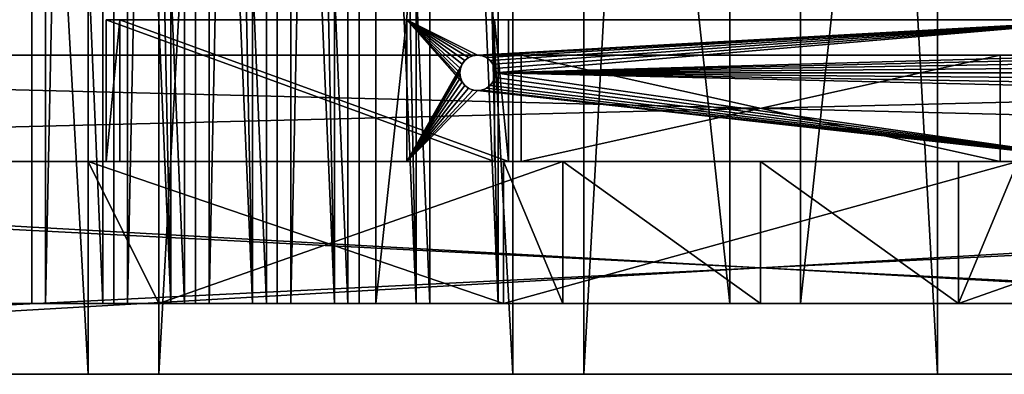
# Model space of a CAD drawing. Extents: x -1188 to 112, y -60 to 1740.
# Drawn here: x -747 to -469, y -60 to 40 of the extents above; entities that cross this region are included whole.
import ezdxf

# ---------------------------------------------------------------- set-up
doc = ezdxf.new("R2010")
doc.units = 0
doc.layers.get('0').update_dxf_attribs({"color": 13, "linetype": 'CONTINUOUS'})
doc.layers.add('DESKI', color=36, linetype='CONTINUOUS')

# ---------------------------------------------------------------- blocks, each defined once
blk = doc.blocks.new('GROUP_2')
for p, q in [((0, 410), (1220, 410)), ((0, 410, 60), (1220, 410, 60)), ((1196.16, 390), (23.84, 390)), ((1196.16, 390, 60), (23.84, 390, 60)), ((89.08, 20), (1130.92, 20)), ((89.08, 20, 60), (1130.92, 20, 60)), ((1147.71, 0), (72.29, 0)), ((1147.71, 0, 60), (72.29, 0, 60))]:
    blk.add_line(p, q)
mesh = blk.add_polyface()
corners = [(23.84, 390, 60), (1220, 410, 60), (0, 410, 60), (1196.16, 390, 60)]
mesh.append_faces([[corners[k] for k in face] for face in [(0, 1, 2), (1, 0, 3)]], dxfattribs={"vtx0": -1})
mesh = blk.add_polyface()
corners = [(0, 410, 60), (1220, 410), (0, 410), (1220, 410, 60)]
mesh.append_faces([[corners[k] for k in face] for face in [(0, 1, 2), (1, 0, 3)]], dxfattribs={"vtx0": -1})
mesh = blk.add_polyface()
corners = [(1220, 410), (23.84, 390), (0, 410), (1196.16, 390)]
mesh.append_faces([[corners[k] for k in face] for face in [(0, 1, 2), (1, 0, 3)]], dxfattribs={"vtx0": -1})
mesh = blk.add_polyface()
corners = [(1196.16, 390, 60), (23.84, 390), (1196.16, 390), (23.84, 390, 60)]
mesh.append_faces([[corners[k] for k in face] for face in [(0, 1, 2), (1, 0, 3)]], dxfattribs={"vtx0": -1})
mesh = blk.add_polyface()
corners = [(1147.71, 0, 60), (89.08, 20, 60), (72.29, 0, 60), (1130.92, 20, 60)]
mesh.append_faces([[corners[k] for k in face] for face in [(0, 1, 2), (1, 0, 3)]], dxfattribs={"vtx0": -1})
mesh = blk.add_polyface()
corners = [(89.08, 20), (1147.71, 0), (72.29, 0), (1130.92, 20)]
mesh.append_faces([[corners[k] for k in face] for face in [(0, 1, 2), (1, 0, 3)]], dxfattribs={"vtx0": -1})
mesh = blk.add_polyface()
corners = [(89.08, 20, 60), (1130.92, 20), (89.08, 20), (1130.92, 20, 60)]
mesh.append_faces([[corners[k] for k in face] for face in [(0, 1, 2), (1, 0, 3)]], dxfattribs={"vtx0": -1})
mesh = blk.add_polyface()
corners = [(1147.71, 0, 60), (72.29, 0), (1147.71, 0), (72.29, 0, 60)]
mesh.append_faces([[corners[k] for k in face] for face in [(0, 1, 2), (1, 0, 3)]], dxfattribs={"vtx0": -1})
blk = doc.blocks.new('GROUP_5')
for p, q in [((0, 45), (117.31, 642.83)), ((0, 45, 40), (117.31, 642.83, 40)), ((117.31, 642.83), (134.09, 622.83)), ((117.31, 642.83), (262.69, 642.83)), ((117.31, 642.83, 40), (262.69, 642.83, 40)), ((117.31, 642.83, 40), (134.09, 622.83, 40)), ((117.31, 642.83), (117.31, 642.83, 40)), ((245.91, 622.83), (262.69, 642.83)), ((245.91, 622.83, 40), (262.69, 642.83, 40)), ((134.09, 622.83), (20, 45)), ((134.09, 622.83, 40), (20, 45, 40)), ((190, 622.83), (134.09, 622.83)), ((190, 622.83, 40), (134.09, 622.83, 40)), ((134.09, 622.83), (134.09, 622.83, 40)), ((245.91, 622.83), (190, 622.83)), ((245.91, 622.83, 40), (190, 622.83, 40)), ((190, 622.83), (190, 622.83, 40)), ((360, 45), (245.91, 622.83)), ((360, 45, 40), (245.91, 622.83, 40)), ((245.91, 622.83), (245.91, 622.83, 40)), ((0, 0), (0, 45)), ((0, 0, 40), (0, 45, 40)), ((0, 45), (0, 45, 40)), ((20, 45), (20, 0)), ((20, 45, 40), (20, 0, 40)), ((20, 45), (20, 45, 40)), ((20, 0), (0, 0)), ((20, 0, 40), (0, 0, 40)), ((0, 0), (0, 0, 40)), ((20, 0), (20, 0, 40))]:
    blk.add_line(p, q)
mesh = blk.add_polyface()
corners = [(117.31, 642.83), (0, 0), (0, 45), (20, 45), (134.09, 622.83), (20, 0)]
mesh.append_faces([[corners[k] for k in face] for face in [(0, 1, 2), (3, 0, 4)]], dxfattribs={"vtx0": -1})
mesh.append_faces([[corners[k] for k in face] for face in [(1, 0, 3)]], dxfattribs={"vtx0": -1, "vtx1": -1, "vtx2": -1})
mesh.append_faces([[corners[k] for k in face] for face in [(5, 1, 3)]], dxfattribs={"vtx1": -1})
mesh = blk.add_polyface()
corners = [(20, 0, 40), (0, 45, 40), (0, 0, 40), (20, 45, 40), (117.31, 642.83, 40), (134.09, 622.83, 40)]
mesh.append_faces([[corners[k] for k in face] for face in [(0, 1, 2), (4, 3, 5)]], dxfattribs={"vtx0": -1})
mesh.append_faces([[corners[k] for k in face] for face in [(1, 3, 4)]], dxfattribs={"vtx0": -1, "vtx1": -1})
mesh.append_faces([[corners[k] for k in face] for face in [(1, 0, 3)]], dxfattribs={"vtx0": -1, "vtx2": -1})
mesh = blk.add_polyface()
corners = [(117.31, 642.83, 40), (0, 45), (0, 45, 40), (117.31, 642.83)]
mesh.append_faces([[corners[k] for k in face] for face in [(0, 1, 2), (1, 0, 3)]], dxfattribs={"vtx0": -1})
mesh = blk.add_polyface()
corners = [(262.69, 642.83), (134.09, 622.83), (117.31, 642.83), (190, 622.83), (245.91, 622.83)]
mesh.append_faces([[corners[k] for k in face] for face in [(0, 1, 2), (3, 0, 4)]], dxfattribs={"vtx0": -1})
mesh.append_faces([[corners[k] for k in face] for face in [(1, 0, 3)]], dxfattribs={"vtx0": -1, "vtx1": -1})
mesh = blk.add_polyface()
corners = [(134.09, 622.83, 40), (262.69, 642.83, 40), (117.31, 642.83, 40), (190, 622.83, 40), (245.91, 622.83, 40)]
mesh.append_faces([[corners[k] for k in face] for face in [(0, 1, 2), (1, 3, 4)]], dxfattribs={"vtx0": -1})
mesh.append_faces([[corners[k] for k in face] for face in [(1, 0, 3)]], dxfattribs={"vtx0": -1, "vtx2": -1})
mesh = blk.add_polyface()
corners = [(117.31, 642.83, 40), (262.69, 642.83), (117.31, 642.83), (262.69, 642.83, 40)]
mesh.append_faces([[corners[k] for k in face] for face in [(0, 1, 2), (1, 0, 3)]], dxfattribs={"vtx0": -1})
mesh = blk.add_polyface()
corners = [(117.31, 642.83), (134.09, 622.83, 40), (134.09, 622.83), (117.31, 642.83, 40)]
mesh.append_faces([[corners[k] for k in face] for face in [(0, 1, 2), (1, 0, 3)]], dxfattribs={"vtx0": -1})
mesh = blk.add_polyface()
corners = [(262.69, 642.83), (360, 45), (245.91, 622.83), (380, 45), (360, 0), (380, 0)]
mesh.append_faces([[corners[k] for k in face] for face in [(0, 1, 2), (4, 3, 5)]], dxfattribs={"vtx0": -1})
mesh.append_faces([[corners[k] for k in face] for face in [(1, 3, 4)]], dxfattribs={"vtx0": -1, "vtx1": -1})
mesh.append_faces([[corners[k] for k in face] for face in [(1, 0, 3)]], dxfattribs={"vtx0": -1, "vtx2": -1})
mesh = blk.add_polyface()
corners = [(380, 0, 40), (360, 45, 40), (360, 0, 40), (262.69, 642.83, 40), (245.91, 622.83, 40), (380, 45, 40)]
mesh.append_faces([[corners[k] for k in face] for face in [(0, 1, 2), (1, 3, 4)]], dxfattribs={"vtx0": -1})
mesh.append_faces([[corners[k] for k in face] for face in [(3, 1, 5), (5, 1, 0)]], dxfattribs={"vtx0": -1, "vtx1": -1})
mesh = blk.add_polyface()
corners = [(262.69, 642.83), (245.91, 622.83, 40), (245.91, 622.83), (262.69, 642.83, 40)]
mesh.append_faces([[corners[k] for k in face] for face in [(0, 1, 2), (1, 0, 3)]], dxfattribs={"vtx0": -1})
mesh = blk.add_polyface()
corners = [(134.09, 622.83), (20, 45, 40), (20, 45), (134.09, 622.83, 40)]
mesh.append_faces([[corners[k] for k in face] for face in [(0, 1, 2), (1, 0, 3)]], dxfattribs={"vtx0": -1})
mesh = blk.add_polyface()
corners = [(190, 622.83, 40), (134.09, 622.83), (190, 622.83), (134.09, 622.83, 40)]
mesh.append_faces([[corners[k] for k in face] for face in [(0, 1, 2), (1, 0, 3)]], dxfattribs={"vtx0": -1})
mesh = blk.add_polyface()
corners = [(245.91, 622.83, 40), (190, 622.83), (245.91, 622.83), (190, 622.83, 40)]
mesh.append_faces([[corners[k] for k in face] for face in [(0, 1, 2), (1, 0, 3)]], dxfattribs={"vtx0": -1})
mesh = blk.add_polyface()
corners = [(245.91, 622.83, 40), (360, 45), (360, 45, 40), (245.91, 622.83)]
mesh.append_faces([[corners[k] for k in face] for face in [(0, 1, 2), (1, 0, 3)]], dxfattribs={"vtx0": -1})
mesh = blk.add_polyface()
corners = [(0, 45, 40), (0, 0), (0, 0, 40), (0, 45)]
mesh.append_faces([[corners[k] for k in face] for face in [(0, 1, 2), (1, 0, 3)]], dxfattribs={"vtx0": -1})
mesh = blk.add_polyface()
corners = [(20, 45), (20, 0, 40), (20, 0), (20, 45, 40)]
mesh.append_faces([[corners[k] for k in face] for face in [(0, 1, 2), (1, 0, 3)]], dxfattribs={"vtx0": -1})
mesh = blk.add_polyface()
corners = [(20, 0, 40), (0, 0), (20, 0), (0, 0, 40)]
mesh.append_faces([[corners[k] for k in face] for face in [(0, 1, 2), (1, 0, 3)]], dxfattribs={"vtx0": -1})
blk = doc.blocks.new('GROUP_3')
for p, q in [((0, 0), (0, 40)), ((0, 40), (100, 40)), ((0, 0, -1800), (0, 40, -1800)), ((0, 40, -1800), (100, 40, -1800)), ((0, 40), (0, 40, -1800)), ((100, 40), (100, 0)), ((100, 40, -1800), (100, 0, -1800)), ((100, 40), (100, 40, -1800)), ((100, 0), (0, 0)), ((100, 0, -1800), (0, 0, -1800)), ((0, 0), (0, 0, -1800)), ((100, 0), (100, 0, -1800))]:
    blk.add_line(p, q)
mesh = blk.add_polyface()
corners = [(100, 0), (0, 40), (0, 0), (100, 40)]
mesh.append_faces([[corners[k] for k in face] for face in [(0, 1, 2), (1, 0, 3)]], dxfattribs={"vtx0": -1})
mesh = blk.add_polyface()
corners = [(100, 40, -1800), (0, 0, -1800), (0, 40, -1800), (100, 0, -1800)]
mesh.append_faces([[corners[k] for k in face] for face in [(0, 1, 2), (1, 0, 3)]], dxfattribs={"vtx0": -1})
mesh = blk.add_polyface()
corners = [(0, 40), (0, 0, -1800), (0, 0), (0, 40, -1800)]
mesh.append_faces([[corners[k] for k in face] for face in [(0, 1, 2), (1, 0, 3)]], dxfattribs={"vtx0": -1})
mesh = blk.add_polyface()
corners = [(0, 40), (100, 40, -1800), (0, 40, -1800), (100, 40)]
mesh.append_faces([[corners[k] for k in face] for face in [(0, 1, 2), (1, 0, 3)]], dxfattribs={"vtx0": -1})
mesh = blk.add_polyface()
corners = [(100, 0, -1800), (100, 40), (100, 0), (100, 40, -1800)]
mesh.append_faces([[corners[k] for k in face] for face in [(0, 1, 2), (1, 0, 3)]], dxfattribs={"vtx0": -1})
mesh = blk.add_polyface()
corners = [(100, 0), (0, 0, -1800), (100, 0, -1800), (0, 0)]
mesh.append_faces([[corners[k] for k in face] for face in [(0, 1, 2), (1, 0, 3)]], dxfattribs={"vtx0": -1})
blk = doc.blocks.new('GROUP_1')
for p, q in [((0, 0), (0, 40)), ((0, 40), (100, 40)), ((0, 0, -924), (0, 40, -924)), ((0, 40, -924), (100, 40, -924)), ((0, 40), (0, 40, -924)), ((100, 40), (100, 0)), ((100, 40, -924), (100, 0, -924)), ((100, 40), (100, 40, -924)), ((100, 0), (0, 0)), ((100, 0, -924), (0, 0, -924)), ((0, 0), (0, 0, -924)), ((100, 0), (100, 0, -924))]:
    blk.add_line(p, q)
mesh = blk.add_polyface()
corners = [(100, 0), (0, 40), (0, 0), (100, 40)]
mesh.append_faces([[corners[k] for k in face] for face in [(0, 1, 2), (1, 0, 3)]], dxfattribs={"vtx0": -1})
mesh = blk.add_polyface()
corners = [(100, 40, -924), (0, 0, -924), (0, 40, -924), (100, 0, -924)]
mesh.append_faces([[corners[k] for k in face] for face in [(0, 1, 2), (1, 0, 3)]], dxfattribs={"vtx0": -1})
mesh = blk.add_polyface()
corners = [(0, 40), (0, 0, -924), (0, 0), (0, 40, -924)]
mesh.append_faces([[corners[k] for k in face] for face in [(0, 1, 2), (1, 0, 3)]], dxfattribs={"vtx0": -1})
mesh = blk.add_polyface()
corners = [(0, 40), (100, 40, -924), (0, 40, -924), (100, 40)]
mesh.append_faces([[corners[k] for k in face] for face in [(0, 1, 2), (1, 0, 3)]], dxfattribs={"vtx0": -1})
mesh = blk.add_polyface()
corners = [(100, 0, -924), (100, 40), (100, 0), (100, 40, -924)]
mesh.append_faces([[corners[k] for k in face] for face in [(0, 1, 2), (1, 0, 3)]], dxfattribs={"vtx0": -1})
mesh = blk.add_polyface()
corners = [(100, 0), (0, 0, -924), (100, 0, -924), (0, 0)]
mesh.append_faces([[corners[k] for k in face] for face in [(0, 1, 2), (1, 0, 3)]], dxfattribs={"vtx0": -1})
blk = doc.blocks.new('GROUP_16')
for p, q in [((0, 0), (0, 40)), ((0, 40), (100, 40)), ((0, 0, -924), (0, 40, -924)), ((0, 40, -924), (100, 40, -924)), ((0, 40), (0, 40, -924)), ((100, 40), (100, 0)), ((100, 40, -924), (100, 0, -924)), ((100, 40), (100, 40, -924)), ((100, 0), (0, 0)), ((100, 0, -924), (0, 0, -924)), ((0, 0), (0, 0, -924)), ((100, 0), (100, 0, -924))]:
    blk.add_line(p, q)
mesh = blk.add_polyface()
corners = [(100, 0), (0, 40), (0, 0), (100, 40)]
mesh.append_faces([[corners[k] for k in face] for face in [(0, 1, 2), (1, 0, 3)]], dxfattribs={"vtx0": -1})
mesh = blk.add_polyface()
corners = [(100, 40, -924), (0, 0, -924), (0, 40, -924), (100, 0, -924)]
mesh.append_faces([[corners[k] for k in face] for face in [(0, 1, 2), (1, 0, 3)]], dxfattribs={"vtx0": -1})
mesh = blk.add_polyface()
corners = [(0, 40), (0, 0, -924), (0, 0), (0, 40, -924)]
mesh.append_faces([[corners[k] for k in face] for face in [(0, 1, 2), (1, 0, 3)]], dxfattribs={"vtx0": -1})
mesh = blk.add_polyface()
corners = [(0, 40), (100, 40, -924), (0, 40, -924), (100, 40)]
mesh.append_faces([[corners[k] for k in face] for face in [(0, 1, 2), (1, 0, 3)]], dxfattribs={"vtx0": -1})
mesh = blk.add_polyface()
corners = [(100, 0, -924), (100, 40), (100, 0), (100, 40, -924)]
mesh.append_faces([[corners[k] for k in face] for face in [(0, 1, 2), (1, 0, 3)]], dxfattribs={"vtx0": -1})
mesh = blk.add_polyface()
corners = [(100, 0), (0, 0, -924), (100, 0, -924), (0, 0)]
mesh.append_faces([[corners[k] for k in face] for face in [(0, 1, 2), (1, 0, 3)]], dxfattribs={"vtx0": -1})
blk = doc.blocks.new('GROUP_7')
for p, q in [((0, 30, 4), (1210, 30, 4)), ((0, 30), (1210, 30)), ((1210, 0, 4), (0, 0, 4)), ((1210, 0), (0, 0))]:
    blk.add_line(p, q)
mesh = blk.add_polyface()
corners = [(1210, 0, 4), (0, 30, 4), (0, 0, 4), (1210, 30, 4)]
mesh.append_faces([[corners[k] for k in face] for face in [(0, 1, 2), (1, 0, 3)]], dxfattribs={"vtx0": -1})
mesh = blk.add_polyface()
corners = [(1210, 30), (0, 0), (0, 30), (1210, 0)]
mesh.append_faces([[corners[k] for k in face] for face in [(0, 1, 2), (1, 0, 3)]], dxfattribs={"vtx0": -1})
mesh = blk.add_polyface()
corners = [(0, 30, 4), (1210, 30), (0, 30), (1210, 30, 4)]
mesh.append_faces([[corners[k] for k in face] for face in [(0, 1, 2), (1, 0, 3)]], dxfattribs={"vtx0": -1})
mesh = blk.add_polyface()
corners = [(1210, 0), (0, 0, 4), (0, 0), (1210, 0, 4)]
mesh.append_faces([[corners[k] for k in face] for face in [(0, 1, 2), (1, 0, 3)]], dxfattribs={"vtx0": -1})
blk = doc.blocks.new('GROUP_8')
for p, q in [((0, 0, 559.48), (0, 40, 559.48)), ((109.78, 40), (0, 40, 559.48)), ((3.93, 40, 560.25), (0, 40, 559.48)), ((3.93, 0, 560.25), (3.93, 40, 560.25)), ((3.93, 40, 560.25), (113.71, 40, 0.77)), ((109.78, 0), (109.78, 40)), ((113.71, 40, 0.77), (109.78, 40)), ((113.71, 0, 0.77), (113.71, 40, 0.77)), ((3.93, 0, 560.25), (0, 0, 559.48)), ((109.78, 0), (0, 0, 559.48)), ((3.93, 0, 560.25), (113.71, 0, 0.77)), ((113.71, 0, 0.77), (109.78, 0))]:
    blk.add_line(p, q)
mesh = blk.add_polyface()
corners = [(0, 40, 559.48), (113.71, 40, 0.77), (109.78, 40), (3.93, 40, 560.25)]
mesh.append_faces([[corners[k] for k in face] for face in [(0, 1, 2), (1, 0, 3)]], dxfattribs={"vtx0": -1})
mesh = blk.add_polyface()
corners = [(0, 40, 559.48), (109.78, 0), (0, 0, 559.48), (109.78, 40)]
mesh.append_faces([[corners[k] for k in face] for face in [(0, 1, 2), (1, 0, 3)]], dxfattribs={"vtx0": -1})
mesh = blk.add_polyface()
corners = [(3.93, 0, 560.25), (0, 40, 559.48), (0, 0, 559.48), (3.93, 40, 560.25)]
mesh.append_faces([[corners[k] for k in face] for face in [(0, 1, 2), (1, 0, 3)]], dxfattribs={"vtx0": -1})
mesh = blk.add_polyface()
corners = [(113.71, 0, 0.77), (3.93, 40, 560.25), (3.93, 0, 560.25), (113.71, 40, 0.77)]
mesh.append_faces([[corners[k] for k in face] for face in [(0, 1, 2), (1, 0, 3)]], dxfattribs={"vtx0": -1})
mesh = blk.add_polyface()
corners = [(113.71, 40, 0.77), (109.78, 0), (109.78, 40), (113.71, 0, 0.77)]
mesh.append_faces([[corners[k] for k in face] for face in [(0, 1, 2), (1, 0, 3)]], dxfattribs={"vtx0": -1})
mesh = blk.add_polyface()
corners = [(113.71, 0, 0.77), (0, 0, 559.48), (109.78, 0), (3.93, 0, 560.25)]
mesh.append_faces([[corners[k] for k in face] for face in [(0, 1, 2), (1, 0, 3)]], dxfattribs={"vtx0": -1})
blk = doc.blocks.new('GROUP_9')
for p, q in [((5, 30, 4), (140.39, 30, 4)), ((5, 30, 4), (5, 0, 4)), ((5, 30), (140.39, 30)), ((5, 30), (5, 0)), ((5, 30, 4), (5, 30)), ((140.39, 30, 4), (140.39, 0, 4)), ((140.39, 30), (140.39, 0)), ((140.39, 30, 4), (140.39, 30)), ((140.39, 0, 4), (5, 0, 4)), ((140.39, 0), (5, 0)), ((5, 0, 4), (5, 0)), ((140.39, 0, 4), (140.39, 0))]:
    blk.add_line(p, q)
mesh = blk.add_polyface()
corners = [(140.39, 0, 4), (5, 30, 4), (5, 0, 4), (140.39, 30, 4)]
mesh.append_faces([[corners[k] for k in face] for face in [(0, 1, 2), (1, 0, 3)]], dxfattribs={"vtx0": -1})
mesh = blk.add_polyface()
corners = [(140.39, 30), (5, 0), (5, 30), (140.39, 0)]
mesh.append_faces([[corners[k] for k in face] for face in [(0, 1, 2), (1, 0, 3)]], dxfattribs={"vtx0": -1})
mesh = blk.add_polyface()
corners = [(5, 30, 4), (5, 0), (5, 0, 4), (5, 30)]
mesh.append_faces([[corners[k] for k in face] for face in [(0, 1, 2), (1, 0, 3)]], dxfattribs={"vtx0": -1})
mesh = blk.add_polyface()
corners = [(5, 30, 4), (140.39, 30), (5, 30), (140.39, 30, 4)]
mesh.append_faces([[corners[k] for k in face] for face in [(0, 1, 2), (1, 0, 3)]], dxfattribs={"vtx0": -1})
mesh = blk.add_polyface()
corners = [(140.39, 30), (140.39, 0, 4), (140.39, 0), (140.39, 30, 4)]
mesh.append_faces([[corners[k] for k in face] for face in [(0, 1, 2), (1, 0, 3)]], dxfattribs={"vtx0": -1})
mesh = blk.add_polyface()
corners = [(140.39, 0, 4), (5, 0), (140.39, 0), (5, 0, 4)]
mesh.append_faces([[corners[k] for k in face] for face in [(0, 1, 2), (1, 0, 3)]], dxfattribs={"vtx0": -1})
blk = doc.blocks.new('GROUP_11')
for p, q in [((200, 40, 4), (0, 40, 4)), ((0, 40, 4), (0, 0, 4)), ((0, 40), (0, 40, 4)), ((0, 40), (0, 0)), ((200, 40), (0, 40)), ((200, 40), (200, 40, 4)), ((200, 0, 4), (200, 40, 4)), ((200, 0), (200, 40)), ((16.46, 28.54), (16.46, 28.54, 4)), ((17.5, 29.33), (17.5, 29.33, 4)), ((18.71, 29.83), (18.71, 29.83, 4)), ((20, 30), (20, 30, 4)), ((21.29, 29.83), (21.29, 29.83, 4)), ((22.5, 29.33), (22.5, 29.33, 4)), ((23.54, 28.54), (23.54, 28.54, 4)), ((176.46, 28.54), (176.46, 28.54, 4)), ((177.5, 29.33), (177.5, 29.33, 4)), ((178.71, 29.83), (178.71, 29.83, 4)), ((180, 30), (180, 30, 4)), ((181.29, 29.83), (181.29, 29.83, 4)), ((182.5, 29.33), (182.5, 29.33, 4)), ((183.54, 28.54), (183.54, 28.54, 4)), ((15.17, 26.29), (15.17, 26.29, 4)), ((15.67, 27.5), (15.67, 27.5, 4)), ((24.33, 27.5), (24.33, 27.5, 4)), ((24.83, 26.29), (24.83, 26.29, 4)), ((175.17, 26.29), (175.17, 26.29, 4)), ((175.67, 27.5), (175.67, 27.5, 4)), ((184.33, 27.5), (184.33, 27.5, 4)), ((184.83, 26.29), (184.83, 26.29, 4)), ((15, 25), (15, 25, 4)), ((15.17, 23.71), (15.17, 23.71, 4)), ((15.67, 22.5), (15.67, 22.5, 4)), ((24.33, 22.5), (24.33, 22.5, 4)), ((24.83, 23.71), (24.83, 23.71, 4)), ((25, 25), (25, 25, 4)), ((175, 25), (175, 25, 4)), ((175.17, 23.71), (175.17, 23.71, 4)), ((175.67, 22.5), (175.67, 22.5, 4)), ((184.33, 22.5), (184.33, 22.5, 4)), ((184.83, 23.71), (184.83, 23.71, 4)), ((185, 25), (185, 25, 4)), ((16.46, 21.46), (16.46, 21.46, 4)), ((17.5, 20.67), (17.5, 20.67, 4)), ((18.71, 20.17), (18.71, 20.17, 4)), ((20, 20), (20, 20, 4)), ((21.29, 20.17), (21.29, 20.17, 4)), ((22.5, 20.67), (22.5, 20.67, 4)), ((23.54, 21.46), (23.54, 21.46, 4)), ((176.46, 21.46), (176.46, 21.46, 4)), ((177.5, 20.67), (177.5, 20.67, 4)), ((178.71, 20.17), (178.71, 20.17, 4)), ((180, 20), (180, 20, 4)), ((181.29, 20.17), (181.29, 20.17, 4)), ((182.5, 20.67), (182.5, 20.67, 4)), ((183.54, 21.46), (183.54, 21.46, 4)), ((0, 0, 4), (200, 0, 4)), ((0, 0), (0, 0, 4)), ((0, 0), (200, 0)), ((200, 0), (200, 0, 4))]:
    blk.add_line(p, q)
for centre in [(20, 25), (20, 25, 4), (180, 25), (180, 25, 4)]:
    blk.add_circle(centre, 5)
mesh = blk.add_polyface()
corners = [(0, 0, 4), (16.46, 21.46, 4), (0, 40, 4), (17.5, 20.67, 4), (18.71, 20.17, 4), (20, 20, 4), (200, 0, 4), (15.67, 22.5, 4), (15.17, 23.71, 4), (15, 25, 4), (21.29, 20.17, 4), (22.5, 20.67, 4), (23.54, 21.46, 4), (24.33, 22.5, 4), (24.83, 23.71, 4), (25, 25, 4), (176.46, 21.46, 4), (175.67, 22.5, 4), (175.17, 23.71, 4), (175, 25, 4), (177.5, 20.67, 4), (178.71, 20.17, 4), (180, 20, 4), (181.29, 20.17, 4), (182.5, 20.67, 4), (183.54, 21.46, 4), (184.33, 22.5, 4), (184.83, 23.71, 4), (185, 25, 4), (20, 30, 4), (200, 40, 4), (18.71, 29.83, 4), (17.5, 29.33, 4), (16.46, 28.54, 4), (15.67, 27.5, 4), (15.17, 26.29, 4), (21.29, 29.83, 4), (22.5, 29.33, 4), (23.54, 28.54, 4), (24.33, 27.5, 4), (24.83, 26.29, 4), (177.5, 29.33, 4), (176.46, 28.54, 4), (175.67, 27.5, 4), (175.17, 26.29, 4), (178.71, 29.83, 4), (180, 30, 4), (181.29, 29.83, 4), (182.5, 29.33, 4), (183.54, 28.54, 4), (184.33, 27.5, 4), (184.83, 26.29, 4)]
mesh.append_faces([[corners[k] for k in face] for face in [(0, 1, 2), (1, 0, 3), (3, 0, 4), (4, 0, 5), (5, 6, 10), (10, 6, 11), (11, 6, 12), (12, 6, 13), (13, 6, 14), (14, 6, 15), (16, 6, 20), (20, 6, 21), (21, 6, 22), (22, 6, 23), (23, 6, 24), (24, 6, 25), (25, 6, 26), (26, 6, 27), (27, 6, 28), (2, 29, 30), (29, 2, 31), (31, 2, 32), (32, 2, 33), (33, 2, 34), (34, 2, 35), (35, 2, 9), (41, 15, 42), (42, 15, 43), (43, 15, 44), (44, 15, 19), (30, 28, 6)]], dxfattribs={"vtx0": -1, "vtx1": -1})
mesh.append_faces([[corners[k] for k in face] for face in [(15, 6, 16), (30, 15, 41)]], dxfattribs={"vtx0": -1, "vtx1": -1, "vtx2": -1})
mesh.append_faces([[corners[k] for k in face] for face in [(5, 0, 6), (2, 1, 7), (2, 7, 8), (2, 8, 9), (15, 16, 17), (15, 17, 18), (15, 18, 19), (30, 29, 36), (30, 36, 37), (30, 37, 38), (30, 38, 39), (30, 39, 40), (30, 40, 15), (30, 41, 45), (30, 45, 46), (30, 46, 47), (30, 47, 48), (30, 48, 49), (30, 49, 50), (30, 50, 51), (30, 51, 28)]], dxfattribs={"vtx0": -1, "vtx2": -1})
mesh = blk.add_polyface()
corners = [(0, 40, 4), (0, 0), (0, 0, 4), (0, 40)]
mesh.append_faces([[corners[k] for k in face] for face in [(0, 1, 2), (1, 0, 3)]], dxfattribs={"vtx0": -1})
mesh = blk.add_polyface()
corners = [(0, 40, 4), (200, 40), (0, 40), (200, 40, 4)]
mesh.append_faces([[corners[k] for k in face] for face in [(0, 1, 2), (1, 0, 3)]], dxfattribs={"vtx0": -1})
mesh = blk.add_polyface()
corners = [(0, 40), (15.67, 27.5), (0, 0), (16.46, 28.54), (17.5, 29.33), (18.71, 29.83), (20, 30), (200, 40), (15.17, 26.29), (15, 25), (21.29, 29.83), (22.5, 29.33), (23.54, 28.54), (24.33, 27.5), (24.83, 26.29), (25, 25), (177.5, 29.33), (176.46, 28.54), (175.67, 27.5), (175.17, 26.29), (175, 25), (178.71, 29.83), (180, 30), (181.29, 29.83), (182.5, 29.33), (183.54, 28.54), (184.33, 27.5), (184.83, 26.29), (185, 25), (20, 20), (200, 0), (18.71, 20.17), (17.5, 20.67), (16.46, 21.46), (15.67, 22.5), (15.17, 23.71), (21.29, 20.17), (22.5, 20.67), (23.54, 21.46), (24.33, 22.5), (24.83, 23.71), (176.46, 21.46), (175.67, 22.5), (175.17, 23.71), (177.5, 20.67), (178.71, 20.17), (180, 20), (181.29, 20.17), (182.5, 20.67), (183.54, 21.46), (184.33, 22.5), (184.83, 23.71)]
mesh.append_faces([[corners[k] for k in face] for face in [(0, 1, 2), (1, 0, 3), (3, 0, 4), (4, 0, 5), (5, 0, 6), (6, 7, 10), (10, 7, 11), (11, 7, 12), (12, 7, 13), (13, 7, 14), (14, 7, 15), (16, 7, 21), (21, 7, 22), (22, 7, 23), (23, 7, 24), (24, 7, 25), (25, 7, 26), (26, 7, 27), (27, 7, 28), (2, 29, 30), (29, 2, 31), (31, 2, 32), (32, 2, 33), (33, 2, 34), (34, 2, 35), (35, 2, 9), (41, 15, 42), (42, 15, 43), (43, 15, 20), (30, 28, 7)]], dxfattribs={"vtx0": -1, "vtx1": -1})
mesh.append_faces([[corners[k] for k in face] for face in [(15, 7, 16), (30, 15, 41)]], dxfattribs={"vtx0": -1, "vtx1": -1, "vtx2": -1})
mesh.append_faces([[corners[k] for k in face] for face in [(6, 0, 7), (2, 1, 8), (2, 8, 9), (15, 16, 17), (15, 17, 18), (15, 18, 19), (15, 19, 20), (30, 29, 36), (30, 36, 37), (30, 37, 38), (30, 38, 39), (30, 39, 40), (30, 40, 15), (30, 41, 44), (30, 44, 45), (30, 45, 46), (30, 46, 47), (30, 47, 48), (30, 48, 49), (30, 49, 50), (30, 50, 51), (30, 51, 28)]], dxfattribs={"vtx0": -1, "vtx2": -1})
mesh = blk.add_polyface()
corners = [(200, 0), (200, 40, 4), (200, 0, 4), (200, 40)]
mesh.append_faces([[corners[k] for k in face] for face in [(0, 1, 2), (1, 0, 3)]], dxfattribs={"vtx0": -1})
mesh = blk.add_polyface()
corners = [(16.46, 28.54), (15.67, 27.5, 4), (15.67, 27.5), (16.46, 28.54, 4)]
mesh.append_faces([[corners[k] for k in face] for face in [(0, 1, 2), (1, 0, 3)]], dxfattribs={"vtx0": -1})
mesh = blk.add_polyface()
corners = [(17.5, 29.33), (16.46, 28.54, 4), (16.46, 28.54), (17.5, 29.33, 4)]
mesh.append_faces([[corners[k] for k in face] for face in [(0, 1, 2), (1, 0, 3)]], dxfattribs={"vtx0": -1})
mesh = blk.add_polyface()
corners = [(18.71, 29.83), (17.5, 29.33, 4), (17.5, 29.33), (18.71, 29.83, 4)]
mesh.append_faces([[corners[k] for k in face] for face in [(0, 1, 2), (1, 0, 3)]], dxfattribs={"vtx0": -1})
mesh = blk.add_polyface()
corners = [(20, 30), (18.71, 29.83, 4), (18.71, 29.83), (20, 30, 4)]
mesh.append_faces([[corners[k] for k in face] for face in [(0, 1, 2), (1, 0, 3)]], dxfattribs={"vtx0": -1})
mesh = blk.add_polyface()
corners = [(21.29, 29.83), (20, 30, 4), (20, 30), (21.29, 29.83, 4)]
mesh.append_faces([[corners[k] for k in face] for face in [(0, 1, 2), (1, 0, 3)]], dxfattribs={"vtx0": -1})
mesh = blk.add_polyface()
corners = [(22.5, 29.33, 4), (21.29, 29.83), (22.5, 29.33), (21.29, 29.83, 4)]
mesh.append_faces([[corners[k] for k in face] for face in [(0, 1, 2), (1, 0, 3)]], dxfattribs={"vtx0": -1})
mesh = blk.add_polyface()
corners = [(23.54, 28.54, 4), (22.5, 29.33), (23.54, 28.54), (22.5, 29.33, 4)]
mesh.append_faces([[corners[k] for k in face] for face in [(0, 1, 2), (1, 0, 3)]], dxfattribs={"vtx0": -1})
mesh = blk.add_polyface()
corners = [(23.54, 28.54, 4), (24.33, 27.5), (24.33, 27.5, 4), (23.54, 28.54)]
mesh.append_faces([[corners[k] for k in face] for face in [(0, 1, 2), (1, 0, 3)]], dxfattribs={"vtx0": -1})
mesh = blk.add_polyface()
corners = [(176.46, 28.54), (175.67, 27.5, 4), (175.67, 27.5), (176.46, 28.54, 4)]
mesh.append_faces([[corners[k] for k in face] for face in [(0, 1, 2), (1, 0, 3)]], dxfattribs={"vtx0": -1})
mesh = blk.add_polyface()
corners = [(177.5, 29.33), (176.46, 28.54, 4), (176.46, 28.54), (177.5, 29.33, 4)]
mesh.append_faces([[corners[k] for k in face] for face in [(0, 1, 2), (1, 0, 3)]], dxfattribs={"vtx0": -1})
mesh = blk.add_polyface()
corners = [(178.71, 29.83), (177.5, 29.33, 4), (177.5, 29.33), (178.71, 29.83, 4)]
mesh.append_faces([[corners[k] for k in face] for face in [(0, 1, 2), (1, 0, 3)]], dxfattribs={"vtx0": -1})
mesh = blk.add_polyface()
corners = [(180, 30), (178.71, 29.83, 4), (178.71, 29.83), (180, 30, 4)]
mesh.append_faces([[corners[k] for k in face] for face in [(0, 1, 2), (1, 0, 3)]], dxfattribs={"vtx0": -1})
mesh = blk.add_polyface()
corners = [(181.29, 29.83), (180, 30, 4), (180, 30), (181.29, 29.83, 4)]
mesh.append_faces([[corners[k] for k in face] for face in [(0, 1, 2), (1, 0, 3)]], dxfattribs={"vtx0": -1})
mesh = blk.add_polyface()
corners = [(182.5, 29.33, 4), (181.29, 29.83), (182.5, 29.33), (181.29, 29.83, 4)]
mesh.append_faces([[corners[k] for k in face] for face in [(0, 1, 2), (1, 0, 3)]], dxfattribs={"vtx0": -1})
mesh = blk.add_polyface()
corners = [(183.54, 28.54, 4), (182.5, 29.33), (183.54, 28.54), (182.5, 29.33, 4)]
mesh.append_faces([[corners[k] for k in face] for face in [(0, 1, 2), (1, 0, 3)]], dxfattribs={"vtx0": -1})
mesh = blk.add_polyface()
corners = [(183.54, 28.54, 4), (184.33, 27.5), (184.33, 27.5, 4), (183.54, 28.54)]
mesh.append_faces([[corners[k] for k in face] for face in [(0, 1, 2), (1, 0, 3)]], dxfattribs={"vtx0": -1})
mesh = blk.add_polyface()
corners = [(15.17, 26.29), (15, 25, 4), (15, 25), (15.17, 26.29, 4)]
mesh.append_faces([[corners[k] for k in face] for face in [(0, 1, 2), (1, 0, 3)]], dxfattribs={"vtx0": -1})
mesh = blk.add_polyface()
corners = [(15.67, 27.5), (15.17, 26.29, 4), (15.17, 26.29), (15.67, 27.5, 4)]
mesh.append_faces([[corners[k] for k in face] for face in [(0, 1, 2), (1, 0, 3)]], dxfattribs={"vtx0": -1})
mesh = blk.add_polyface()
corners = [(24.33, 27.5, 4), (24.83, 26.29), (24.83, 26.29, 4), (24.33, 27.5)]
mesh.append_faces([[corners[k] for k in face] for face in [(0, 1, 2), (1, 0, 3)]], dxfattribs={"vtx0": -1})
mesh = blk.add_polyface()
corners = [(24.83, 26.29, 4), (25, 25), (25, 25, 4), (24.83, 26.29)]
mesh.append_faces([[corners[k] for k in face] for face in [(0, 1, 2), (1, 0, 3)]], dxfattribs={"vtx0": -1})
mesh = blk.add_polyface()
corners = [(175.17, 26.29), (175, 25, 4), (175, 25), (175.17, 26.29, 4)]
mesh.append_faces([[corners[k] for k in face] for face in [(0, 1, 2), (1, 0, 3)]], dxfattribs={"vtx0": -1})
mesh = blk.add_polyface()
corners = [(175.67, 27.5), (175.17, 26.29, 4), (175.17, 26.29), (175.67, 27.5, 4)]
mesh.append_faces([[corners[k] for k in face] for face in [(0, 1, 2), (1, 0, 3)]], dxfattribs={"vtx0": -1})
mesh = blk.add_polyface()
corners = [(184.33, 27.5, 4), (184.83, 26.29), (184.83, 26.29, 4), (184.33, 27.5)]
mesh.append_faces([[corners[k] for k in face] for face in [(0, 1, 2), (1, 0, 3)]], dxfattribs={"vtx0": -1})
mesh = blk.add_polyface()
corners = [(184.83, 26.29, 4), (185, 25), (185, 25, 4), (184.83, 26.29)]
mesh.append_faces([[corners[k] for k in face] for face in [(0, 1, 2), (1, 0, 3)]], dxfattribs={"vtx0": -1})
mesh = blk.add_polyface()
corners = [(15, 25), (15.17, 23.71, 4), (15.17, 23.71), (15, 25, 4)]
mesh.append_faces([[corners[k] for k in face] for face in [(0, 1, 2), (1, 0, 3)]], dxfattribs={"vtx0": -1})
mesh = blk.add_polyface()
corners = [(15.17, 23.71), (15.67, 22.5, 4), (15.67, 22.5), (15.17, 23.71, 4)]
mesh.append_faces([[corners[k] for k in face] for face in [(0, 1, 2), (1, 0, 3)]], dxfattribs={"vtx0": -1})
mesh = blk.add_polyface()
corners = [(15.67, 22.5), (16.46, 21.46, 4), (16.46, 21.46), (15.67, 22.5, 4)]
mesh.append_faces([[corners[k] for k in face] for face in [(0, 1, 2), (1, 0, 3)]], dxfattribs={"vtx0": -1})
mesh = blk.add_polyface()
corners = [(24.33, 22.5, 4), (23.54, 21.46), (23.54, 21.46, 4), (24.33, 22.5)]
mesh.append_faces([[corners[k] for k in face] for face in [(0, 1, 2), (1, 0, 3)]], dxfattribs={"vtx0": -1})
mesh = blk.add_polyface()
corners = [(24.83, 23.71, 4), (24.33, 22.5), (24.33, 22.5, 4), (24.83, 23.71)]
mesh.append_faces([[corners[k] for k in face] for face in [(0, 1, 2), (1, 0, 3)]], dxfattribs={"vtx0": -1})
mesh = blk.add_polyface()
corners = [(25, 25, 4), (24.83, 23.71), (24.83, 23.71, 4), (25, 25)]
mesh.append_faces([[corners[k] for k in face] for face in [(0, 1, 2), (1, 0, 3)]], dxfattribs={"vtx0": -1})
mesh = blk.add_polyface()
corners = [(175, 25), (175.17, 23.71, 4), (175.17, 23.71), (175, 25, 4)]
mesh.append_faces([[corners[k] for k in face] for face in [(0, 1, 2), (1, 0, 3)]], dxfattribs={"vtx0": -1})
mesh = blk.add_polyface()
corners = [(175.17, 23.71), (175.67, 22.5, 4), (175.67, 22.5), (175.17, 23.71, 4)]
mesh.append_faces([[corners[k] for k in face] for face in [(0, 1, 2), (1, 0, 3)]], dxfattribs={"vtx0": -1})
mesh = blk.add_polyface()
corners = [(175.67, 22.5), (176.46, 21.46, 4), (176.46, 21.46), (175.67, 22.5, 4)]
mesh.append_faces([[corners[k] for k in face] for face in [(0, 1, 2), (1, 0, 3)]], dxfattribs={"vtx0": -1})
mesh = blk.add_polyface()
corners = [(184.33, 22.5, 4), (183.54, 21.46), (183.54, 21.46, 4), (184.33, 22.5)]
mesh.append_faces([[corners[k] for k in face] for face in [(0, 1, 2), (1, 0, 3)]], dxfattribs={"vtx0": -1})
mesh = blk.add_polyface()
corners = [(184.83, 23.71, 4), (184.33, 22.5), (184.33, 22.5, 4), (184.83, 23.71)]
mesh.append_faces([[corners[k] for k in face] for face in [(0, 1, 2), (1, 0, 3)]], dxfattribs={"vtx0": -1})
mesh = blk.add_polyface()
corners = [(185, 25, 4), (184.83, 23.71), (184.83, 23.71, 4), (185, 25)]
mesh.append_faces([[corners[k] for k in face] for face in [(0, 1, 2), (1, 0, 3)]], dxfattribs={"vtx0": -1})
mesh = blk.add_polyface()
corners = [(16.46, 21.46), (17.5, 20.67, 4), (17.5, 20.67), (16.46, 21.46, 4)]
mesh.append_faces([[corners[k] for k in face] for face in [(0, 1, 2), (1, 0, 3)]], dxfattribs={"vtx0": -1})
mesh = blk.add_polyface()
corners = [(17.5, 20.67), (18.71, 20.17, 4), (18.71, 20.17), (17.5, 20.67, 4)]
mesh.append_faces([[corners[k] for k in face] for face in [(0, 1, 2), (1, 0, 3)]], dxfattribs={"vtx0": -1})
mesh = blk.add_polyface()
corners = [(18.71, 20.17, 4), (20, 20), (18.71, 20.17), (20, 20, 4)]
mesh.append_faces([[corners[k] for k in face] for face in [(0, 1, 2), (1, 0, 3)]], dxfattribs={"vtx0": -1})
mesh = blk.add_polyface()
corners = [(20, 20, 4), (21.29, 20.17), (20, 20), (21.29, 20.17, 4)]
mesh.append_faces([[corners[k] for k in face] for face in [(0, 1, 2), (1, 0, 3)]], dxfattribs={"vtx0": -1})
mesh = blk.add_polyface()
corners = [(21.29, 20.17, 4), (22.5, 20.67), (21.29, 20.17), (22.5, 20.67, 4)]
mesh.append_faces([[corners[k] for k in face] for face in [(0, 1, 2), (1, 0, 3)]], dxfattribs={"vtx0": -1})
mesh = blk.add_polyface()
corners = [(22.5, 20.67, 4), (23.54, 21.46), (22.5, 20.67), (23.54, 21.46, 4)]
mesh.append_faces([[corners[k] for k in face] for face in [(0, 1, 2), (1, 0, 3)]], dxfattribs={"vtx0": -1})
mesh = blk.add_polyface()
corners = [(176.46, 21.46), (177.5, 20.67, 4), (177.5, 20.67), (176.46, 21.46, 4)]
mesh.append_faces([[corners[k] for k in face] for face in [(0, 1, 2), (1, 0, 3)]], dxfattribs={"vtx0": -1})
mesh = blk.add_polyface()
corners = [(177.5, 20.67), (178.71, 20.17, 4), (178.71, 20.17), (177.5, 20.67, 4)]
mesh.append_faces([[corners[k] for k in face] for face in [(0, 1, 2), (1, 0, 3)]], dxfattribs={"vtx0": -1})
mesh = blk.add_polyface()
corners = [(178.71, 20.17, 4), (180, 20), (178.71, 20.17), (180, 20, 4)]
mesh.append_faces([[corners[k] for k in face] for face in [(0, 1, 2), (1, 0, 3)]], dxfattribs={"vtx0": -1})
mesh = blk.add_polyface()
corners = [(180, 20, 4), (181.29, 20.17), (180, 20), (181.29, 20.17, 4)]
mesh.append_faces([[corners[k] for k in face] for face in [(0, 1, 2), (1, 0, 3)]], dxfattribs={"vtx0": -1})
mesh = blk.add_polyface()
corners = [(181.29, 20.17, 4), (182.5, 20.67), (181.29, 20.17), (182.5, 20.67, 4)]
mesh.append_faces([[corners[k] for k in face] for face in [(0, 1, 2), (1, 0, 3)]], dxfattribs={"vtx0": -1})
mesh = blk.add_polyface()
corners = [(182.5, 20.67, 4), (183.54, 21.46), (182.5, 20.67), (183.54, 21.46, 4)]
mesh.append_faces([[corners[k] for k in face] for face in [(0, 1, 2), (1, 0, 3)]], dxfattribs={"vtx0": -1})
mesh = blk.add_polyface()
corners = [(200, 0), (0, 0, 4), (0, 0), (200, 0, 4)]
mesh.append_faces([[corners[k] for k in face] for face in [(0, 1, 2), (1, 0, 3)]], dxfattribs={"vtx0": -1})

msp = doc.modelspace()

# ---------------------------------------------------------------- linework, layer by layer
msp.add_line((-462.54, 0, 1040.22), (-612.87, 0, 1040.22))

# ---------------------------------------------------------------- block references
at = {"rotation": 180.0000005267014}
msp.add_blockref('GROUP_8', (-608.95, 40, 479.97), dxfattribs=at)
for name, p in [('GROUP_11', (-637.71, 0)), ('GROUP_7', (-1142.71, 0, 406)), ('GROUP_9', (-610.4, 0, 1048.83))]:
    msp.add_blockref(name, p)
at = {"extrusion": (0, -1, -4.57967e-16)}
for name, p in [('GROUP_2', (-1147.71, 0)), ('GROUP_5', (-727.71, 410))]:
    msp.add_blockref(name, p, dxfattribs=at)
at = {"layer": 'DESKI', "extrusion": (0, -1, -5.27356e-16), "rotation": 258.8983870179451}
for name, p in [('GROUP_16', (-743.62, 581.66, 40)), ('GROUP_16', (-720.51, 699.41, 40)), ('GROUP_1', (-697.37, 817.32, 40)), ('GROUP_16', (-674.3, 934.92, 40)), ('GROUP_1', (-651.16, 1052.83, 40))]:
    msp.add_blockref(name, p, dxfattribs=at)
at = {"layer": 'DESKI', "extrusion": (0, -1, -5.27356e-16)}
for name, p in [('GROUP_1', (-646.46, 1052.83, 40)), ('GROUP_16', (-526.46, 1052.83, 40)), ('GROUP_3', (-827.71, 410, 60)), ('GROUP_3', (-707.71, 410, 60)), ('GROUP_3', (-587.71, 410, 60))]:
    msp.add_blockref(name, p, dxfattribs=at)

doc.saveas('drawing.dxf')
